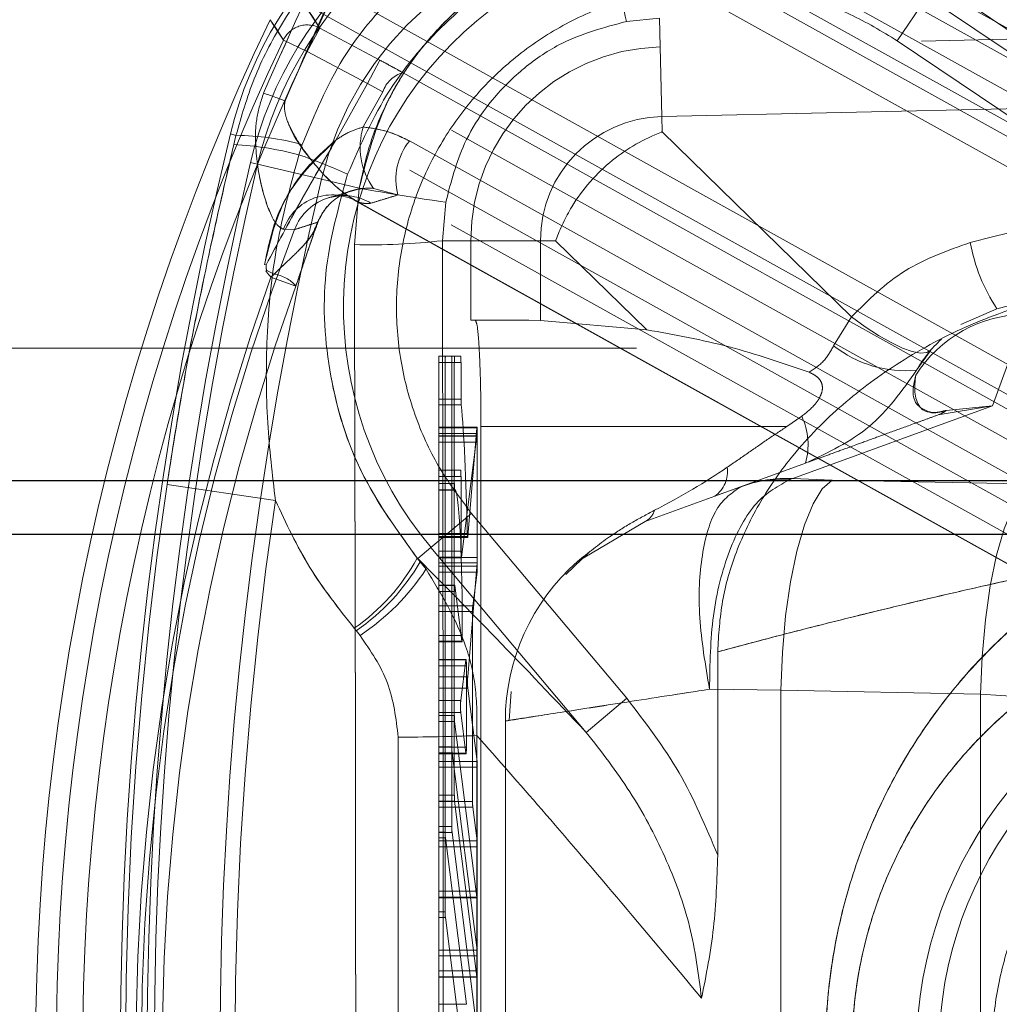
# Model space of a CAD drawing. Units: millimetres. Extents: x 168 to 17472, y 168 to 12306.
# Drawn here: x 9696 to 9733, y 5990 to 6027 of the extents above; entities that cross this region are included whole.
import ezdxf

# ---------------------------------------------------------------- set-up
doc = ezdxf.new("R2010")
doc.units = ezdxf.units.MM
doc.header["$LTSCALE"] = 42
doc.linetypes.add('SLD-Dashed', pattern=[1.905, 1.27, -0.635])
doc.linetypes.add('SLD-Solid', pattern=[0])
doc.layers.add('FORMAT', color=7, linetype='SLD-Solid')
doc.styles.add('SLDTEXTSTYLE0', font='GOTHIC.TTF', dxfattribs={"width": 0.913})

msp = doc.modelspace()

# ---------------------------------------------------------------- linework, layer by layer
at = {"color": 7, "linetype": 'SLD-Dashed', "lineweight": 18}
for p, q in [((9713.207, 6037.751), (9764.504, 6009.186)), ((9763.362, 6004.596), (9708.254, 6035.282)), ((9763.574, 6005.621), (9710.173, 6035.357)), ((9714.855, 6034.439), (9764.04, 6007.051)), ((9765.572, 6007.49), (9716.959, 6034.56)), ((9763.828, 6006.025), (9714.643, 6033.414)), ((9705.091, 6029.602), (9760.199, 5998.915)), ((9740.601, 6021.46), (9730.168, 6028.584)), ((9730.168, 6028.584), (9740.601, 6021.46)), ((9706.038, 6027.932), (9759.439, 5998.195)), ((9728.666, 6026.358), (9729.783, 6028.014)), ((9729.783, 6028.014), (9728.666, 6026.358)), ((9729.783, 6028.014), (9739.883, 6021.202)), ((9782.899, 6027.558), (9719.734, 6026.127)), ((9718.461, 6027.085), (9719.709, 6027.207)), ((9719.709, 6027.207), (9718.461, 6027.085)), ((9719.734, 6026.127), (9719.709, 6027.207)), ((9706.436, 6025.96), (9706.907, 6026.84)), ((9706.436, 6025.96), (9706.907, 6026.84)), ((9706.907, 6026.84), (9709.172, 6025.63)), ((9706.436, 6025.96), (9705.536, 6026.386)), ((9706.436, 6025.96), (9705.536, 6026.386)), ((9728.666, 6026.358), (9738.766, 6019.546)), ((9708.701, 6024.749), (9706.436, 6025.96)), ((9719.793, 6023.502), (9719.734, 6026.127)), ((9719.734, 6026.127), (9719.793, 6023.502)), ((9708.701, 6024.749), (9709.172, 6025.63)), ((9708.701, 6024.749), (9709.172, 6025.63)), ((9710.044, 6025.154), (9759.229, 5997.766)), ((9707.513, 6022.615), (9708.701, 6024.749)), ((9709.284, 6024.435), (9708.701, 6024.749)), ((9708.701, 6024.749), (9709.284, 6024.435)), ((9709.284, 6024.435), (9708.546, 6023.11)), ((9758.469, 5997.046), (9709.284, 6024.435)), ((9760.646, 6024.427), (9719.793, 6023.502)), ((9756.898, 5995.527), (9705.601, 6024.091)), ((9719.793, 6023.502), (9719.806, 6022.928)), ((9703.539, 6022.847), (9703.751, 6022.795)), ((9719.806, 6022.928), (9726.94, 6015.954)), ((9703.751, 6022.795), (9703.669, 6022.452)), ((9703.669, 6022.452), (9703.751, 6022.795)), ((9710.289, 6022.582), (9758.902, 5995.512)), ((9706.121, 6022.063), (9706.245, 6022.448)), ((9706.245, 6022.448), (9706.121, 6022.063)), ((9704.565, 6021.711), (9704.301, 6021.773)), ((9706.974, 6021.142), (9704.565, 6021.711)), ((9704.565, 6021.711), (9706.974, 6021.142)), ((9706.974, 6021.142), (9708.395, 6020.806)), ((9708.123, 6020.71), (9707.23, 6020.438)), ((9708.395, 6020.806), (9708.213, 6018.675)), ((9708.213, 6018.675), (9708.395, 6020.806)), ((9709.848, 6020.547), (9708.935, 6020.798)), ((9708.935, 6020.798), (9709.848, 6020.547)), ((9707.23, 6020.438), (9707.641, 6020.511)), ((9707.706, 6020.519), (9707.729, 6020.522)), ((9707.729, 6020.522), (9707.898, 6020.554)), ((9707.89, 6020.553), (9707.897, 6020.554)), ((9708.182, 6020.365), (9755.346, 5994.102)), ((9708.366, 6020.272), (9755.3, 5994.136)), ((9758.461, 5993.477), (9709.848, 6020.547)), ((9711.529, 6018.825), (9711.653, 6020.274)), ((9711.653, 6020.274), (9711.529, 6018.825)), ((9706.827, 6019.521), (9706.742, 6019.326)), ((9705.542, 6019.253), (9705.958, 6019.244)), ((9705.958, 6019.244), (9705.542, 6019.253)), ((9712.595, 6018.825), (9711.529, 6018.825)), ((9712.595, 6018.825), (9712.595, 6015.825)), ((9715.221, 6018.825), (9712.595, 6018.825)), ((9712.595, 6018.825), (9715.221, 6018.825)), ((9715.795, 6018.825), (9715.221, 6018.825)), ((9715.221, 6018.825), (9715.221, 6015.82)), ((9719.228, 6015.469), (9715.795, 6018.825)), ((9704.888, 6017.919), (9704.829, 6017.926)), ((9704.83, 6017.926), (9704.888, 6017.919)), ((9704.875, 6017.678), (9704.908, 6017.703)), ((9704.908, 6017.703), (9704.876, 6017.678)), ((9704.908, 6017.703), (9705.188, 6017.568)), ((9705.188, 6017.568), (9704.908, 6017.703)), ((9705.07, 6017.453), (9705.188, 6017.568)), ((9705.07, 6017.453), (9705.188, 6017.568)), ((9705.07, 6017.453), (9706.011, 6017.114)), ((9706.011, 6017.114), (9706.007, 6017.116)), ((9732.417, 6016.261), (9731.059, 6015.669)), ((9714.783, 6015.825), (9712.595, 6015.825)), ((9715.221, 6015.82), (9714.783, 6015.825)), ((9719.228, 6015.469), (9715.221, 6015.82)), ((9726.94, 6015.954), (9726.267, 6014.866)), ((9726.267, 6014.866), (9726.94, 6015.954)), ((9733.509, 6016.057), (9732.25, 6012.598)), ((10198.899, 6014.769), (9313.899, 6014.769)), ((9729.391, 6013.943), (9729.934, 6014.704)), ((9712.216, 6014.473), (9711.399, 6014.473)), ((9711.399, 6014.473), (9711.399, 6014.233)), ((9712.229, 6014.233), (9711.399, 6014.233)), ((9711.399, 6014.233), (9711.399, 6012.855)), ((9711.977, 6014.233), (9711.399, 6014.233)), ((9711.884, 6014.233), (9711.399, 6014.233)), ((9711.633, 6014.233), (9711.399, 6014.233)), ((9711.633, 6009.937), (9711.633, 6014.233)), ((9711.884, 6014.233), (9711.884, 6009.937)), ((9711.977, 6009.937), (9711.977, 6014.233)), ((9712.229, 6014.233), (9712.229, 6012.855)), ((9711.399, 6012.855), (9712.229, 6012.855)), ((9711.399, 6012.643), (9711.399, 6012.855)), ((9712.235, 6012.643), (9711.399, 6012.643)), ((9711.399, 6012.643), (9711.399, 6011.803)), ((9732.25, 6012.598), (9724.736, 6009.863)), ((9730.209, 6012.261), (9732.25, 6012.598)), ((9732.25, 6012.598), (9730.209, 6012.261)), ((9732.25, 6012.598), (9730.509, 6012.43)), ((9730.509, 6012.43), (9732.25, 6012.598)), ((9724.509, 6011.825), (9725.065, 6012.206)), ((9711.399, 6011.803), (9711.399, 6011.563)), ((9712.828, 6011.803), (9711.399, 6011.803)), ((9711.399, 6011.766), (9712.821, 6011.766)), ((9712.485, 6007.677), (9712.821, 6011.766)), ((9724.509, 6011.825), (9712.98, 6011.825)), ((9712.98, 6011.825), (9712.98, 5964.825)), ((9711.399, 6011.563), (9711.399, 6011.474)), ((9712.84, 6011.563), (9711.399, 6011.563)), ((9711.399, 6011.474), (9711.399, 6011.455)), ((9712.828, 6011.474), (9711.399, 6011.474)), ((9712.823, 6011.455), (9711.399, 6011.455)), ((9711.399, 6011.455), (9711.399, 6010.177)), ((9712.823, 6011.455), (9712.246, 6006.897)), ((9712.84, 6011.563), (9712.84, 6011.234)), ((9711.399, 6011.234), (9712.84, 6011.234)), ((9712.84, 6006.558), (9712.84, 6011.234)), ((9721.796, 6009.199), (9725.208, 6010.441)), ((9711.399, 6010.177), (9711.399, 6009.937)), ((9711.399, 6010.177), (9711.645, 6010.177)), ((9711.633, 6009.937), (9711.399, 6009.937)), ((9711.399, 6009.937), (9711.399, 5993.537)), ((9711.884, 6009.937), (9711.399, 6009.937)), ((9711.977, 6009.937), (9711.399, 6009.937)), ((9712.229, 6009.937), (9711.399, 6009.937)), ((9711.633, 6009.937), (9711.633, 5993.537)), ((9711.872, 6010.177), (9711.645, 6010.177)), ((9711.872, 6010.177), (9711.99, 6010.177)), ((9711.884, 5996.745), (9711.884, 6009.937)), ((9711.977, 6009.937), (9711.977, 5997.928)), ((9712.216, 6010.177), (9711.99, 6010.177)), ((9712.229, 6007.119), (9712.229, 6009.937)), ((9724.648, 6009.837), (9724.736, 6009.863)), ((9724.648, 6009.837), (9724.736, 6009.863)), ((9724.736, 6009.863), (9726.207, 6009.803)), ((9726.207, 6009.803), (9724.736, 6009.863)), ((10186.355, 6009.782), (9258.486, 6009.782)), ((9701.154, 6009.64), (9705.235, 6009.037)), ((9701.154, 6009.64), (9705.235, 6009.037)), ((9711.977, 6009.669), (9711.399, 6009.669)), ((9721.961, 6009.259), (9722.77, 6009.554)), ((9726.207, 6009.803), (9733.734, 6009.652)), ((9712.001, 6009.433), (9711.399, 6009.433)), ((9711.99, 6009.429), (9711.399, 6009.429)), ((9711.399, 6009.429), (9711.99, 6009.429)), ((9719.163, 6008.241), (9721.796, 6009.199)), ((9711.098, 6007.262), (9712.628, 6008.546)), ((9712.628, 6008.546), (9711.098, 6007.262)), ((9718.474, 6001.579), (9712.628, 6008.546)), ((9716.619, 6006.734), (9719.163, 6008.241)), ((9711.399, 6007.789), (9712.466, 6007.789)), ((9712.485, 6007.677), (9711.399, 6007.677)), ((9711.399, 6007.64), (9712.478, 6007.64)), ((9710.6, 6006.844), (9711.098, 6007.262)), ((9716.944, 6000.295), (9711.098, 6007.262)), ((9712.229, 6007.119), (9711.399, 6007.119)), ((9711.399, 6006.897), (9712.246, 6006.897)), ((9711.399, 6006.888), (9712.84, 6006.888)), ((9717.076, 6007.106), (9716.176, 6006.241)), ((9716.84, 6006.92), (9716.619, 6006.734)), ((9710.582, 6006.86), (9710.6, 6006.844)), ((9710.582, 6006.86), (9710.695, 6006.72)), ((9710.6, 6006.844), (9710.582, 6006.86)), ((9710.695, 6006.72), (9710.582, 6006.86)), ((9710.6, 6006.844), (9710.65, 6006.794)), ((9710.695, 6006.72), (9710.91, 6006.441)), ((9710.91, 6006.441), (9710.695, 6006.72)), ((9711.399, 6006.879), (9712.241, 6006.879)), ((9712.834, 6006.685), (9711.399, 6006.685)), ((9712.84, 6006.558), (9711.399, 6006.558)), ((9712.834, 6006.685), (9712.481, 6002.389)), ((9711.399, 6006.336), (9712.833, 6006.336)), ((9712.672, 6005.067), (9712.833, 6006.336)), ((9711.99, 6005.844), (9711.399, 6005.844)), ((9711.995, 6005.826), (9711.399, 6005.826)), ((9711.995, 6005.826), (9712.26, 6003.73)), ((9711.977, 6005.604), (9711.399, 6005.604)), ((9712.672, 6005.067), (9711.399, 6005.067)), ((9711.399, 6004.845), (9712.664, 6004.845)), ((9712.664, 5997.694), (9712.664, 6004.845)), ((9708.283, 6004.128), (9708.208, 6004.217)), ((9708.208, 6004.217), (9708.283, 6004.128)), ((9708.424, 6003.952), (9708.283, 6004.128)), ((9708.283, 6004.128), (9708.424, 6003.952)), ((9711.399, 6003.942), (9712.277, 6003.942)), ((9711.399, 6003.73), (9712.26, 6003.73)), ((9711.399, 6003.712), (9712.265, 6003.712)), ((9721.899, 6003.33), (9721.899, 5995.67)), ((9712.419, 6003.047), (9711.399, 6003.047)), ((9712.414, 6003.029), (9711.399, 6003.029)), ((9711.399, 6002.807), (9712.431, 6002.807)), ((9712.22, 6001.491), (9712.414, 6003.029)), ((9712.431, 6002.807), (9712.431, 5999.732)), ((9711.399, 6002.389), (9712.481, 6002.389)), ((9712.483, 6001.965), (9711.399, 6001.965)), ((9712.483, 6001.965), (9712.833, 5999.203)), ((9714.124, 6001.832), (9714.048, 6000.747)), ((9724.276, 6001.882), (9721.591, 6001.923)), ((9721.591, 6001.923), (9724.276, 6001.882)), ((9724.276, 5974.768), (9724.276, 6001.882)), ((9731.803, 6001.731), (9724.276, 6001.882)), ((9731.803, 6001.731), (9731.803, 5974.919)), ((9735.179, 6001.515), (9731.803, 6001.731)), ((9731.803, 6001.731), (9735.179, 6001.515)), ((9711.399, 6001.491), (9712.22, 6001.491)), ((9716.944, 6000.295), (9718.474, 6001.579)), ((9718.474, 6001.579), (9716.944, 6000.295)), ((9711.399, 6001.048), (9712.22, 6001.048)), ((9712.414, 5999.51), (9712.22, 6001.048)), ((9711.977, 6000.928), (9711.399, 6000.928)), ((9711.985, 6000.706), (9711.399, 6000.706)), ((9712.823, 5994.084), (9711.985, 6000.706)), ((9713.899, 5975.927), (9713.899, 6000.723)), ((9709.866, 5976.538), (9709.866, 6000.112)), ((9709.866, 6000.112), (9709.866, 5976.538)), ((9712.828, 6000.172), (9712.828, 5976.478)), ((9711.399, 5999.745), (9711.884, 5999.745)), ((9711.399, 5999.732), (9712.431, 5999.732)), ((9711.892, 5999.523), (9711.399, 5999.523)), ((9711.399, 5999.51), (9712.414, 5999.51)), ((9711.399, 5999.492), (9712.419, 5999.492)), ((9711.892, 5999.523), (9712.833, 5992.09)), ((9711.399, 5999.203), (9712.833, 5999.203)), ((9712.84, 5998.981), (9711.399, 5998.981)), ((9712.84, 5998.981), (9712.84, 5995.981)), ((9711.977, 5997.928), (9711.399, 5997.928)), ((9711.985, 5997.706), (9711.399, 5997.706)), ((9712.664, 5997.694), (9711.399, 5997.694)), ((9711.985, 5997.706), (9712.823, 5991.084)), ((9711.399, 5997.472), (9712.672, 5997.472)), ((9712.833, 5996.203), (9712.672, 5997.472)), ((9711.884, 5996.745), (9711.399, 5996.745)), ((9711.633, 5996.537), (9711.399, 5996.537)), ((9711.399, 5996.523), (9711.892, 5996.523)), ((9712.833, 5989.09), (9711.892, 5996.523)), ((9711.641, 5996.316), (9711.399, 5996.316)), ((9712.833, 5996.203), (9711.399, 5996.203)), ((9712.434, 5990.047), (9711.641, 5996.316)), ((9711.399, 5995.981), (9712.84, 5995.981)), ((9712.84, 5991.305), (9712.84, 5995.981)), ((9711.399, 5994.305), (9712.84, 5994.305)), ((9712.823, 5994.084), (9711.399, 5994.084)), ((9711.399, 5994.065), (9712.828, 5994.065)), ((9711.633, 5993.537), (9711.399, 5993.537)), ((9711.399, 5993.537), (9711.399, 5993.316)), ((9711.641, 5993.316), (9711.399, 5993.316)), ((9711.399, 5993.316), (9711.399, 5987.047)), ((9711.641, 5993.316), (9712.434, 5987.047)), ((9711.399, 5992.09), (9712.833, 5992.09)), ((9712.84, 5991.869), (9711.399, 5991.869)), ((9712.84, 5991.305), (9711.399, 5991.305)), ((9712.84, 5991.305), (9712.84, 5988.869)), ((9711.399, 5991.084), (9712.823, 5991.084)), ((9711.399, 5991.065), (9712.828, 5991.065)), ((9712.434, 5990.047), (9711.399, 5990.047))]:
    msp.add_line(p, q, dxfattribs=at)
at = {"color": 7, "linetype": 'SLD-Solid', "lineweight": 25}
for p, q in [((9258.486, 6009.782), (10186.355, 6009.782)), ((9299.08, 6007.769), (10180.875, 6007.769))]:
    msp.add_line(p, q, dxfattribs=at)
at = {"color": 7, "linetype": 'SLD-Dashed', "lineweight": 18, "flags": 128}
for points in [[(9706.41, 6027.603), (9706.688, 6027.176), (9706.907, 6026.84)], [(9706.907, 6026.84), (9706.628, 6027.268), (9706.41, 6027.603)], [(9705.536, 6026.386), (9705.259, 6026.816), (9705.042, 6027.154)], [(9705.042, 6027.154), (9705.318, 6026.724), (9705.536, 6026.386)], [(9726.94, 6015.954), (9727.456, 6015.579), (9727.957, 6015.252), (9728.429, 6014.984), (9728.858, 6014.78), (9729.232, 6014.648), (9729.542, 6014.591), (9729.778, 6014.61), (9729.934, 6014.704)], [(9729.934, 6014.704), (9729.778, 6014.61), (9729.542, 6014.591), (9729.232, 6014.648), (9728.858, 6014.78), (9728.429, 6014.984), (9727.957, 6015.252), (9727.456, 6015.579), (9726.94, 6015.954)], [(9724.276, 6001.882), (9724.335, 6003.305), (9724.459, 6004.683), (9724.643, 6005.972), (9724.882, 6007.13), (9725.167, 6008.12), (9725.49, 6008.912), (9725.84, 6009.478), (9726.207, 6009.803)], [(9726.207, 6009.803), (9725.84, 6009.478), (9725.49, 6008.912), (9725.167, 6008.12), (9724.882, 6007.13), (9724.643, 6005.972), (9724.459, 6004.683), (9724.335, 6003.305), (9724.276, 6001.882)], [(9731.803, 6001.731), (9731.863, 6003.154), (9731.986, 6004.532), (9732.17, 6005.821), (9732.409, 6006.979), (9732.694, 6007.97), (9733.017, 6008.761), (9733.367, 6009.328), (9733.734, 6009.652)], [(9731.803, 6001.731), (9731.863, 6003.154), (9731.986, 6004.532), (9732.17, 6005.821), (9732.409, 6006.979), (9732.694, 6007.97), (9733.017, 6008.761), (9733.367, 6009.328), (9733.734, 6009.652)]]:
    msp.add_lwpolyline(points, dxfattribs=at)
at = {"color": 7, "linetype": 'SLD-Dashed', "lineweight": 18}
for radius in [112.317, 112.31, 112.31, 111.613, 111.613, 110.317, 110.317, 108.325, 108.325, 107.629, 107.629]:
    msp.add_circle((9785.899, 5988.325), radius, dxfattribs=at)
for centre, radius, start, end in [((9718.114, 6019.3), 15, 95.1103, 166.3229), ((9718.899, 6018.325), 15, 95.0555, 166.7092), ((9718.899, 6018.325), 14.728, 95.0555, 166.7092), ((9718.899, 6018.325), 14.728, 95.0555, 166.7092), ((9718.899, 6018.325), 12.253, 95.0555, 166.7092), ((9718.899, 6018.325), 12.253, 95.0555, 166.7092), ((9721.899, 6016.325), 14.099, 56, 220), ((9721.899, 6016.325), 14.099, 56, 220), ((9776.135, 6039.86), 59.072, 189.28616, 192.49018), ((9785.899, 5988.325), 89.697, 154.34907, 267.42844), ((9785.899, 5988.325), 89.697, 154.34907, 267.42844), ((9706.44, 6025.953), 1.003, 62.2639, 154.4189), ((9785.899, 5988.325), 88.921, 154.65726, 267.12024), ((9785.899, 5988.325), 88.921, 154.65726, 267.12024), ((9785.899, 5988.325), 87.925, 154.65726, 267.12024), ((9785.899, 5988.325), 87.925, 154.65726, 267.12024), ((9719.899, 6018.825), 7.304, 91.2979, 180), ((9719.899, 6018.825), 7.304, 91.2979, 180), ((9710.335, 6024.087), 1.107, 105.2142, 161.6688), ((9696.794, 6001.203), 24.524, 68.9544, 70.975), ((9719.899, 6018.825), 4.678, 91.2979, 180), ((9719.899, 6018.825), 4.678, 91.2979, 180), ((9845.399, 5988.325), 146, 166.32285, 193.67715), ((9711.028, 6022.338), 2.599, 162.7373, 216.3406), ((9703.665, 6013.043), 9.753, 74.6576, 89.4946), ((9712.097, 6021.125), 2.322, 141.1369, 194.4034), ((9702.987, 6010.248), 12.223, 75.1456, 86.8044), ((9845.899, 5988.325), 145.495, 166.7092, 193.2908), ((9698.294, 5999.609), 23.778, 66.0182, 70.7811), ((9845.899, 5988.325), 145.223, 166.7092, 193.2908), ((9845.899, 5988.325), 145.223, 166.7092, 193.2908), ((9845.899, 5988.325), 142.748, 166.7092, 193.2908), ((9845.899, 5988.325), 142.748, 166.7092, 193.2908), ((9723.81, 6104.994), 85.587, 259.62388, 261.83408), ((9707.368, 6018.616), 1.933, 58.9114, 160.7644), ((9707.812, 6018.542), 1.983, 105.7694, 159.265), ((9707.809, 6018.541), 1.983, 58.8267, 103.0576), ((9785.899, 5988.325), 85.712, 158.85489, 262.92262), ((9785.899, 5988.325), 85.712, 158.85489, 262.92262), ((9708.824, 6041.981), 23.313, 268.499, 276.6642), ((9738.211, 6020.052), 6.924, 190.7836, 213.193), ((9785.899, 5988.325), 85.917, 160.18228, 261.59523), ((9785.899, 5988.325), 85.917, 160.18228, 261.59523), ((9704.987, 6016.237), 1.347, 40.735, 81.4068), ((9785.899, 5988.325), 84.921, 160.18228, 261.59523), ((9733.547, 6011.096), 4.961, 90.4347, 147.5616), ((9733.715, 6011.433), 5, 132.6636, 149.8685), ((9728.977, 6018.285), 4.362, 231.6015, 275.4487), ((9722.775, 6011.133), 2.53, 344.1262, 25.1011), ((9729.838, 6013.27), 1.075, 290.1702, 308.6031), ((9721.138, 6010.118), 1.13, 305.6141, 8.4664), ((9724.532, 6004.757), 5.11, 87.7131, 109.9485), ((9845.399, 5988.325), 145.811, 171.59443, 188.40557), ((9845.399, 5988.325), 145.811, 171.59443, 188.40557), ((9724.415, 6005.015), 4.827, 87.2318, 109.9277), ((9845.399, 5988.325), 141.687, 171.59443, 188.40557), ((9845.399, 5988.325), 141.687, 171.59443, 188.40557), ((9718.891, 6008.823), 0.643, 295.0612, 345.7974), ((9703.648, 6010.701), 7.927, 305.1161, 331.0122), ((9703.639, 6010.868), 8.185, 304.5653, 329.5496), ((9705.299, 6002.664), 6.751, 36.9294, 38.256), ((9705.355, 6002.621), 6.742, 34.5157, 38.2411), ((9721.899, 6000.723), 8, 131.2975, 180), ((9703.636, 6011.217), 8.701, 303.3856, 326.7099), ((9744.899, 5988.325), 15.5, 102, 258), ((9744.899, 5988.325), 15.5, 102, 258), ((9744.899, 5988.325), 14.659, 102, 258), ((9744.899, 5988.325), 14.659, 102, 258), ((9709.179, 6106.819), 106.709, 270.36883, 271.95939)]:
    msp.add_arc(centre, radius, start, end, dxfattribs=at)
for centre, major_axis, ratio, start_param, end_param in [((9711.645, 6014.233), (0, 0.24), 0.052408, 0, 1.570796), ((9711.872, 6014.233), (0, 0.24), 0.052408, 4.712389, 6.283185), ((9711.99, 6014.233), (0, 0.24), 0.052408, 0, 1.570796), ((9712.216, 6014.233), (0, 0.24), 0.052408, 4.712389, 6.283185), ((9712.241, 6012.855), (0, 0.24), 0.052408, 1.570796, 2.655891), ((9712.001, 6004.153), (0, 9.6), 0.052408, 5.100836, 5.797483), ((9712.828, 6011.563), (0, 0.24), 0.052408, 4.712389, 6.850417), ((9712.828, 6011.234), (0, 0.24), 0.052408, 4.712389, 6.675884), ((9713.979, 6010.611), (-11.615, -4.227), 0.323616, 1.946488, 2.239731), ((9711.645, 6009.937), (0, 0.24), 0.052408, 0, 1.570796), ((9711.872, 6009.937), (0, 0.24), 0.052408, 4.712389, 6.283185), ((9711.99, 6009.937), (0, 0.24), 0.052408, 0, 1.570796), ((9712.216, 6009.937), (0, 0.24), 0.052408, 4.712389, 6.283185), ((9711.99, 6009.669), (0, 0.24), 0.052408, 1.570796, 3.178993), ((9712.001, 6004.153), (0, 5.28), 0.052408, 4.672522, 6.320585), ((9712.478, 6007.88), (0, 0.24), 0.052408, 1.959244, 3.708825), ((9712.241, 6007.119), (0, 0.24), 0.052408, 1.570796, 3.534292), ((9712.828, 6006.888), (0, 0.24), 0.052408, 3.708825, 4.712389), ((9712.828, 6006.558), (0, 0.24), 0.052408, 3.534292, 4.712389), ((9711.99, 6005.604), (0, 0.24), 0.052408, 5.890486, 7.853982), ((9712.677, 6004.845), (0, 0.24), 0.052408, 0.392699, 1.570796), ((9712.265, 6003.952), (0, 0.24), 0.052408, 2.748894, 4.672522), ((9712.419, 6002.807), (0, 0.24), 0.052408, 4.712389, 6.675884), ((9712.488, 6002.187), (0, 0.24), 0.052408, 0.567232, 2.748894), ((9712.224, 6001.269), (0, 0.24), 0.052408, 0.392699, 2.748894), ((9711.99, 6000.928), (0, 0.24), 0.052408, 1.570796, 2.748894), ((9711.897, 5999.745), (0, 0.24), 0.052408, 1.570796, 2.748894), ((9712.419, 5999.732), (0, 0.24), 0.052408, 2.748894, 4.712389), ((9712.828, 5998.981), (0, 0.24), 0.052408, 4.712389, 5.890486), ((9711.99, 5997.928), (0, 0.24), 0.052408, 1.570796, 2.748894), ((9712.677, 5997.694), (0, 0.24), 0.052408, 1.570796, 2.748894), ((9711.645, 5996.537), (0, 0.24), 0.052408, 1.570796, 2.748894), ((9711.897, 5996.745), (0, 0.24), 0.052408, 1.570796, 2.748894), ((9712.828, 5995.981), (0, 0.24), 0.052408, 4.712389, 5.890486), ((9712.828, 5994.305), (0, 0.24), 0.052408, 2.748894, 4.712389), ((9711.645, 5993.537), (0, 0.24), 0.052408, 1.570796, 2.748894), ((9712.828, 5991.869), (0, 0.24), 0.052408, 4.712389, 5.890486), ((9712.828, 5991.305), (0, 0.24), 0.052408, 2.748894, 4.712389)]:
    msp.add_ellipse(centre, major_axis=major_axis, ratio=ratio, start_param=start_param, end_param=end_param, dxfattribs=at)
for points, knots in [([(9712.527, 6038.286), (9711.024, 6036.089), (9708.017, 6031.695), (9705.865, 6026.824), (9704.788, 6024.388)], [0, 0, 0, 0, 0.499803, 1, 1, 1, 1]), ([(9704.788, 6024.388), (9705.864, 6026.822), (9708.016, 6031.693), (9711.023, 6036.087), (9712.527, 6038.286)], [0, 0, 0, 0, 0.499803, 1, 1, 1, 1]), ([(9705.601, 6024.091), (9706.786, 6026.776), (9708.9, 6031.568), (9711.892, 6035.862), (9713.207, 6037.751)], [0, 0, 0, 0, 0.560165, 1, 1, 1, 1]), ([(9713.207, 6037.751), (9711.549, 6035.33), (9708.589, 6031.009), (9706.514, 6026.204), (9705.601, 6024.091)], [0, 0, 0, 0, 0.560165, 1, 1, 1, 1]), ([(9703.751, 6022.795), (9703.958, 6023.512), (9704.382, 6024.985), (9705.445, 6027.039), (9706.804, 6028.921), (9708.491, 6030.615), (9710.457, 6032.029), (9712.608, 6033.075), (9714.725, 6033.744), (9716.127, 6033.919), (9716.799, 6034.003)], [0, 0, 0, 0, 0.121721, 0.250046, 0.375291, 0.499481, 0.638843, 0.768692, 0.889061, 1, 1, 1, 1]), ([(9716.799, 6034.003), (9716.127, 6033.919), (9714.725, 6033.744), (9712.608, 6033.075), (9710.457, 6032.029), (9708.491, 6030.615), (9706.804, 6028.921), (9705.445, 6027.039), (9704.382, 6024.985), (9703.958, 6023.512), (9703.751, 6022.795)], [0, 0, 0, 0, 0.110939, 0.231308, 0.361157, 0.500519, 0.624709, 0.749954, 0.878279, 1, 1, 1, 1]), ([(9706.245, 6022.448), (9706.706, 6023.561), (9707.627, 6025.788), (9710.015, 6028.546), (9712.948, 6030.719), (9715.245, 6031.468), (9716.391, 6031.842)], [0, 0, 0, 0, 0.2496697, 0.4992619, 0.7501763, 1, 1, 1, 1]), ([(9716.391, 6031.842), (9715.245, 6031.468), (9712.948, 6030.719), (9710.015, 6028.546), (9707.627, 6025.788), (9706.706, 6023.561), (9706.245, 6022.448)], [0, 0, 0, 0, 0.2498237, 0.5007381, 0.7503303, 1, 1, 1, 1]), ([(9717.852, 6030.583), (9716.706, 6030.166), (9714.496, 6029.362), (9711.686, 6027.211), (9709.382, 6024.568), (9708.435, 6022.418), (9707.958, 6021.335)], [0, 0, 0, 0, 0.2593662, 0.5003656, 0.7482222, 1, 1, 1, 1]), ([(9707.958, 6021.335), (9708.435, 6022.418), (9709.382, 6024.568), (9711.686, 6027.211), (9714.496, 6029.362), (9716.706, 6030.166), (9717.852, 6030.583)], [0, 0, 0, 0, 0.251779, 0.499634, 0.740636, 1, 1, 1, 1]), ([(9717.837, 6030.328), (9717.357, 6030.223), (9716.186, 6029.967), (9714.441, 6029.222), (9712.841, 6028.193), (9711.632, 6027.116), (9710.754, 6026.124), (9710.063, 6025.156), (9709.39, 6023.979), (9708.771, 6022.546), (9708.52, 6021.387), (9708.395, 6020.806)], [0, 0, 0, 0, 0.103255, 0.251552, 0.395909, 0.501502, 0.590782, 0.673912, 0.751082, 0.875446, 1, 1, 1, 1]), ([(9708.395, 6020.806), (9708.695, 6021.962), (9709.138, 6023.665), (9710.401, 6025.691), (9711.368, 6026.847), (9712.346, 6027.758), (9713.288, 6028.488), (9714.639, 6029.306), (9716.19, 6029.968), (9717.357, 6030.223), (9717.837, 6030.328)], [0, 0, 0, 0, 0.249014, 0.367103, 0.498851, 0.564949, 0.648134, 0.748895, 0.896808, 1, 1, 1, 1]), ([(9712.628, 6008.546), (9712.216, 6009.089), (9711.372, 6010.202), (9710.473, 6012.154), (9709.898, 6014.29), (9709.729, 6016.538), (9709.977, 6018.776), (9710.622, 6020.895), (9711.604, 6022.801), (9712.863, 6024.461), (9714.383, 6025.887), (9716.175, 6027.062), (9718.215, 6027.925), (9720.415, 6028.406), (9722.668, 6028.473), (9724.853, 6028.124), (9726.888, 6027.435), (9728.083, 6026.711), (9728.666, 6026.358)], [0, 0, 0, 0, 0.058982, 0.120879, 0.184885, 0.25, 0.315115, 0.379121, 0.441018, 0.5, 0.558982, 0.620879, 0.684885, 0.75, 0.815115, 0.879121, 0.941018, 1, 1, 1, 1]), ([(9728.666, 6026.358), (9728.083, 6026.711), (9726.888, 6027.435), (9724.853, 6028.124), (9722.668, 6028.473), (9720.415, 6028.406), (9718.215, 6027.925), (9716.175, 6027.062), (9714.383, 6025.887), (9712.863, 6024.461), (9711.604, 6022.801), (9710.622, 6020.895), (9709.977, 6018.776), (9709.729, 6016.538), (9709.898, 6014.29), (9710.473, 6012.154), (9711.372, 6010.202), (9712.216, 6009.089), (9712.628, 6008.546)], [0, 0, 0, 0, 0.058982, 0.120879, 0.184885, 0.25, 0.315115, 0.379121, 0.441018, 0.5, 0.558982, 0.620879, 0.684885, 0.75, 0.815115, 0.879121, 0.941018, 1, 1, 1, 1]), ([(9711.653, 6020.274), (9711.848, 6021.027), (9712.278, 6022.682), (9713.493, 6024.333), (9714.813, 6025.524), (9716.246, 6026.495), (9717.628, 6026.863), (9718.461, 6027.085)], [0, 0, 0, 0, 0.226822, 0.498906, 0.583492, 0.749179, 1, 1, 1, 1]), ([(9718.461, 6027.085), (9717.628, 6026.863), (9716.246, 6026.495), (9714.813, 6025.524), (9713.493, 6024.333), (9712.278, 6022.682), (9711.848, 6021.027), (9711.653, 6020.274)], [0, 0, 0, 0, 0.250821, 0.41651, 0.501094, 0.773178, 1, 1, 1, 1]), ([(9709.172, 6025.63), (9709.339, 6025.54), (9709.637, 6025.38), (9709.92, 6025.223), (9710.044, 6025.154)], [0, 0, 0, 0, 0.560018, 1, 1, 1, 1]), ([(9710.044, 6025.154), (9709.885, 6025.243), (9709.601, 6025.4), (9709.303, 6025.56), (9709.172, 6025.63)], [0, 0, 0, 0, 0.55998, 1, 1, 1, 1]), ([(9704.788, 6024.388), (9704.69, 6024.073), (9704.494, 6023.445), (9704.468, 6022.231), (9704.667, 6020.911), (9704.997, 6019.91), (9705.295, 6019.38), (9705.46, 6019.296), (9705.542, 6019.253)], [0, 0, 0, 0, 0.125382, 0.250775, 0.500287, 0.749646, 0.874574, 1, 1, 1, 1]), ([(9705.542, 6019.253), (9705.46, 6019.295), (9705.295, 6019.38), (9704.998, 6019.907), (9704.668, 6020.908), (9704.469, 6022.228), (9704.494, 6023.443), (9704.69, 6024.073), (9704.788, 6024.388)], [0, 0, 0, 0, 0.124869, 0.25011, 0.498832, 0.748697, 0.874485, 1, 1, 1, 1]), ([(9731.41, 6018.756), (9736.147, 6019.942), (9745.615, 6022.312), (9755.301, 6023.683), (9760.141, 6024.368)], [0, 0, 0, 0, 0.500384, 1, 1, 1, 1]), ([(9760.141, 6024.368), (9755.301, 6023.683), (9745.615, 6022.312), (9736.147, 6019.942), (9731.41, 6018.756)], [0, 0, 0, 0, 0.499616, 1, 1, 1, 1]), ([(9705.601, 6024.091), (9705.591, 6024.039), (9705.57, 6023.928), (9705.584, 6023.673), (9705.7, 6023.25), (9706.081, 6022.523), (9706.729, 6021.665), (9707.547, 6020.778), (9708.093, 6020.44), (9708.366, 6020.272)], [0, 0, 0, 0, 0.025295, 0.054119, 0.125498, 0.250613, 0.500466, 0.750359, 1, 1, 1, 1]), ([(9708.366, 6020.272), (9708.092, 6020.44), (9707.545, 6020.777), (9706.607, 6021.814), (9705.834, 6022.786), (9705.584, 6023.672), (9705.57, 6023.928), (9705.591, 6024.039), (9705.601, 6024.091)], [0, 0, 0, 0, 0.249841, 0.499816, 0.874149, 0.945742, 0.974643, 1, 1, 1, 1]), ([(9707.513, 6022.615), (9707.686, 6022.731), (9708.011, 6022.946), (9708.376, 6023.058), (9708.546, 6023.11)], [0, 0, 0, 0, 0.53378, 1, 1, 1, 1]), ([(9708.546, 6023.11), (9708.376, 6023.058), (9708.011, 6022.946), (9707.686, 6022.731), (9707.513, 6022.615)], [0, 0, 0, 0, 0.46622, 1, 1, 1, 1]), ([(9708.546, 6023.11), (9708.889, 6023.061), (9709.5, 6022.973), (9710.048, 6022.701), (9710.289, 6022.582)], [0, 0, 0, 0, 0.5605696, 1, 1, 1, 1]), ([(9710.289, 6022.582), (9709.98, 6022.73), (9709.428, 6022.995), (9708.816, 6023.075), (9708.546, 6023.11)], [0, 0, 0, 0, 0.558404, 1, 1, 1, 1]), ([(9719.806, 6022.928), (9719.798, 6022.925), (9719.132, 6022.663), (9717.806, 6021.919), (9716.495, 6020.408), (9715.96, 6019.275), (9715.798, 6018.833), (9715.795, 6018.825)], [0, 0, 0, 0, 0.0045035, 0.3655112, 0.7595562, 0.9954965, 1, 1, 1, 1]), ([(9704.829, 6017.926), (9704.93, 6018.434), (9705.131, 6019.448), (9705.95, 6021.134), (9706.92, 6022.054), (9707.513, 6022.615)], [0, 0, 0, 0, 0.280581, 0.5605124, 1, 1, 1, 1]), ([(9707.513, 6022.615), (9707.124, 6022.271), (9706.349, 6021.584), (9705.316, 6020.02), (9705.014, 6018.72), (9704.83, 6017.926)], [0, 0, 0, 0, 0.281465, 0.561129, 1, 1, 1, 1]), ([(9707.513, 6022.615), (9707.061, 6021.838), (9706.16, 6020.288), (9705.311, 6018.707), (9704.888, 6017.919)], [0, 0, 0, 0, 0.5009971, 1, 1, 1, 1]), ([(9704.888, 6017.919), (9705.31, 6018.705), (9706.159, 6020.285), (9707.06, 6021.836), (9707.513, 6022.615)], [0, 0, 0, 0, 0.4972651, 1, 1, 1, 1]), ([(9701.154, 6009.64), (9701.378, 6011.05), (9701.838, 6013.946), (9702.689, 6018.203), (9703.348, 6021.061), (9703.669, 6022.452)], [0, 0, 0, 0, 0.3277824, 0.6729039, 1, 1, 1, 1]), ([(9703.669, 6022.452), (9703.421, 6021.389), (9702.927, 6019.264), (9702.263, 6016.068), (9701.658, 6012.87), (9701.322, 6010.716), (9701.154, 6009.64)], [0, 0, 0, 0, 0.250239, 0.500085, 0.750066, 1, 1, 1, 1]), ([(9705.235, 6009.037), (9705.122, 6010.01), (9704.887, 6012.05), (9704.874, 6015.261), (9705.204, 6018.665), (9705.813, 6020.921), (9706.121, 6022.063)], [0, 0, 0, 0, 0.223232, 0.468056, 0.730832, 1, 1, 1, 1]), ([(9706.121, 6022.063), (9705.813, 6020.921), (9705.204, 6018.665), (9704.874, 6015.261), (9704.887, 6012.05), (9705.122, 6010.01), (9705.235, 6009.037)], [0, 0, 0, 0, 0.269168, 0.531944, 0.776768, 1, 1, 1, 1]), ([(9732.417, 6016.261), (9737.074, 6017.426), (9746.361, 6019.75), (9755.863, 6021.095), (9760.601, 6021.766)], [0, 0, 0, 0, 0.5013976, 1, 1, 1, 1]), ([(9707.958, 6021.335), (9707.614, 6020.094), (9706.923, 6017.601), (9707.179, 6013.697), (9708.319, 6009.963), (9709.828, 6007.894), (9710.582, 6006.86)], [0, 0, 0, 0, 0.248651, 0.499697, 0.749877, 1, 1, 1, 1]), ([(9710.582, 6006.86), (9709.81, 6007.922), (9708.304, 6009.995), (9707.177, 6013.73), (9706.923, 6017.601), (9707.614, 6020.095), (9707.958, 6021.335)], [0, 0, 0, 0, 0.256562, 0.500301, 0.751349, 1, 1, 1, 1]), ([(9706.769, 6019.317), (9706.797, 6019.411), (9706.867, 6019.645), (9707.072, 6019.981), (9707.362, 6020.303), (9707.711, 6020.557), (9707.984, 6020.659), (9708.122, 6020.71)], [0, 0, 0, 0, 0.142999, 0.356483, 0.569329, 0.782936, 1, 1, 1, 1]), ([(9706.827, 6019.521), (9706.928, 6019.717), (9707.13, 6020.107), (9707.562, 6020.466), (9707.956, 6020.662), (9708.28, 6020.76), (9708.621, 6020.808), (9708.827, 6020.802), (9708.935, 6020.798)], [0, 0, 0, 0, 0.2434476, 0.485474, 0.6075095, 0.7310263, 0.8603644, 1, 1, 1, 1]), ([(9708.935, 6020.798), (9708.828, 6020.801), (9708.621, 6020.807), (9708.326, 6020.772), (9708.158, 6020.716), (9708.099, 6020.696)], [0, 0, 0, 0, 0.413746, 0.796981, 1, 1, 1, 1]), ([(9708.836, 6020.238), (9708.774, 6020.228), (9708.664, 6020.211), (9708.457, 6020.253), (9708.366, 6020.272)], [0, 0, 0, 0, 0.559885, 1, 1, 1, 1]), ([(9708.366, 6020.272), (9708.479, 6020.249), (9708.683, 6020.21), (9708.789, 6020.229), (9708.836, 6020.238)], [0, 0, 0, 0, 0.559885, 1, 1, 1, 1]), ([(9709.848, 6020.547), (9709.659, 6020.49), (9709.321, 6020.387), (9708.984, 6020.283), (9708.836, 6020.238)], [0, 0, 0, 0, 0.56, 1, 1, 1, 1]), ([(9708.836, 6020.238), (9709.024, 6020.296), (9709.361, 6020.399), (9709.699, 6020.502), (9709.848, 6020.547)], [0, 0, 0, 0, 0.56, 1, 1, 1, 1]), ([(9705.958, 6019.244), (9706.12, 6019.296), (9706.409, 6019.388), (9706.699, 6019.48), (9706.827, 6019.521)], [0, 0, 0, 0, 0.56, 1, 1, 1, 1]), ([(9706.827, 6019.521), (9706.665, 6019.469), (9706.374, 6019.377), (9706.085, 6019.285), (9705.958, 6019.244)], [0, 0, 0, 0, 0.56, 1, 1, 1, 1]), ([(9706.827, 6019.521), (9706.68, 6019.089), (9706.418, 6018.32), (9706.133, 6017.483), (9706.007, 6017.116)], [0, 0, 0, 0, 0.560676, 1, 1, 1, 1]), ([(9706.007, 6017.116), (9706.166, 6017.582), (9706.45, 6018.416), (9706.712, 6019.183), (9706.827, 6019.521)], [0, 0, 0, 0, 0.558949, 1, 1, 1, 1]), ([(9705.188, 6017.568), (9705.405, 6017.773), (9705.821, 6018.167), (9706.32, 6018.659), (9706.631, 6019.035), (9706.714, 6019.252), (9706.742, 6019.326)], [0, 0, 0, 0, 0.306438, 0.588351, 0.858903, 1, 1, 1, 1]), ([(9706.645, 6019.102), (9706.542, 6018.957), (9706.332, 6018.66), (9705.818, 6018.167), (9705.404, 6017.773), (9705.188, 6017.568)], [0, 0, 0, 0, 0.314997, 0.643222, 1, 1, 1, 1]), ([(9711.529, 5957.825), (9711.54, 5964.629), (9711.562, 5978.154), (9711.562, 5998.496), (9711.54, 6012.021), (9711.529, 6018.825)], [0, 0, 0, 0, 0.334711, 0.665285, 1, 1, 1, 1]), ([(9711.529, 6018.825), (9711.54, 6012.021), (9711.562, 5998.496), (9711.562, 5978.154), (9711.54, 5964.629), (9711.529, 5957.825)], [0, 0, 0, 0, 0.3347105, 0.6652854, 1, 1, 1, 1]), ([(9708.213, 6018.675), (9708.237, 6008.56), (9708.284, 5988.326), (9708.237, 5968.093), (9708.213, 5957.974)], [0, 0, 0, 0, 0.4999365, 1, 1, 1, 1]), ([(9708.213, 5957.974), (9708.237, 5968.09), (9708.284, 5988.324), (9708.237, 6008.557), (9708.213, 6018.675)], [0, 0, 0, 0, 0.4999365, 1, 1, 1, 1]), ([(9726.94, 6015.954), (9727.576, 6016.587), (9728.838, 6017.844), (9730.557, 6018.454), (9731.41, 6018.756)], [0, 0, 0, 0, 0.50412, 1, 1, 1, 1]), ([(9731.41, 6018.756), (9730.557, 6018.454), (9728.838, 6017.844), (9727.576, 6016.587), (9726.94, 6015.954)], [0, 0, 0, 0, 0.49588, 1, 1, 1, 1]), ([(9705.07, 6017.453), (9705.032, 6017.494), (9704.964, 6017.566), (9704.902, 6017.644), (9704.875, 6017.678)], [0, 0, 0, 0, 0.559959, 1, 1, 1, 1]), ([(9704.876, 6017.678), (9704.91, 6017.634), (9704.972, 6017.557), (9705.04, 6017.485), (9705.07, 6017.453)], [0, 0, 0, 0, 0.559948, 1, 1, 1, 1]), ([(9704.908, 6017.703), (9704.899, 6017.734), (9704.88, 6017.805), (9704.885, 6017.878), (9704.888, 6017.919)], [0, 0, 0, 0, 0.44341, 1, 1, 1, 1]), ([(9704.888, 6017.919), (9704.885, 6017.878), (9704.881, 6017.805), (9704.9, 6017.734), (9704.908, 6017.703)], [0, 0, 0, 0, 0.556762, 1, 1, 1, 1]), ([(9734.294, 6016.689), (9733.331, 6016.371), (9731.406, 6015.737), (9728.824, 6014.354), (9726.566, 6012.697), (9724.809, 6010.917), (9723.474, 6009.026), (9722.576, 6007.169), (9722.01, 6005.25), (9721.936, 6003.97), (9721.899, 6003.33)], [0, 0, 0, 0, 0.155777, 0.31144, 0.448517, 0.58544, 0.694412, 0.803274, 0.90168, 1, 1, 1, 1]), ([(9712.771, 6015.825), (9712.794, 6015.781), (9712.841, 6015.692), (9712.904, 6015.003), (9712.952, 6013.988), (9712.977, 6012.863), (9712.979, 6012.12), (9712.98, 6011.825)], [0, 0, 0, 0, 0.214694, 0.429388, 0.644082, 0.858775, 1, 1, 1, 1]), ([(9725.351, 6013.865), (9724.347, 6014.211), (9722.321, 6014.909), (9720.265, 6015.281), (9719.228, 6015.469)], [0, 0, 0, 0, 0.4957254, 1, 1, 1, 1]), ([(9726.267, 6014.866), (9726.155, 6014.665), (9725.93, 6014.263), (9725.544, 6013.997), (9725.351, 6013.865)], [0, 0, 0, 0, 0.501454, 1, 1, 1, 1]), ([(9725.351, 6013.865), (9725.544, 6013.997), (9725.93, 6014.263), (9726.155, 6014.665), (9726.267, 6014.866)], [0, 0, 0, 0, 0.498546, 1, 1, 1, 1]), ([(9729.391, 6013.943), (9728.848, 6013.176), (9727.762, 6011.642), (9726.059, 6010.841), (9725.208, 6010.441)], [0, 0, 0, 0, 0.500152, 1, 1, 1, 1]), ([(9725.065, 6012.206), (9725.243, 6012.349), (9725.513, 6012.565), (9725.758, 6012.921), (9725.848, 6013.175), (9725.846, 6013.392), (9725.766, 6013.579), (9725.596, 6013.746), (9725.439, 6013.822), (9725.351, 6013.865)], [0, 0, 0, 0, 0.301695, 0.45736, 0.579556, 0.670378, 0.761547, 0.866831, 1, 1, 1, 1]), ([(9730.509, 6012.43), (9730.452, 6012.415), (9730.046, 6012.306), (9729.814, 6012.396), (9729.118, 6012.705), (9729.254, 6013.295), (9729.36, 6013.757)], [0, 0, 0, 0, 0.012465, 0.087972, 0.286535, 1, 1, 1, 1]), ([(9729.36, 6013.757), (9729.316, 6013.322), (9729.261, 6012.766), (9729.702, 6012.36), (9730.093, 6012.346), (9730.303, 6012.374), (9730.45, 6012.414), (9730.509, 6012.43)], [0, 0, 0, 0, 0.713325, 0.911849, 0.969026, 0.987538, 1, 1, 1, 1]), ([(9725.317, 6010.481), (9725.442, 6010.526), (9725.674, 6010.611), (9726.253, 6010.821), (9726.927, 6011.067), (9727.669, 6011.337), (9728.384, 6011.597), (9729.094, 6011.855), (9729.719, 6012.083), (9730.054, 6012.205), (9730.209, 6012.261)], [0, 0, 0, 0, 0.268202, 0.498049, 0.686592, 0.799441, 0.88794, 0.952858, 0.97815, 1, 1, 1, 1]), ([(9722.256, 6010.284), (9722.514, 6010.462), (9723.018, 6010.809), (9723.765, 6011.33), (9724.261, 6011.66), (9724.509, 6011.825)], [0, 0, 0, 0, 0.345097, 0.672528, 1, 1, 1, 1]), ([(9721.591, 6001.923), (9721.436, 6002.84), (9721.125, 6004.675), (9721.257, 6007.066), (9721.784, 6008.88), (9722.441, 6009.329), (9722.77, 6009.554)], [0, 0, 0, 0, 0.249269, 0.4987, 0.748852, 1, 1, 1, 1]), ([(9722.77, 6009.554), (9722.441, 6009.329), (9721.784, 6008.88), (9721.257, 6007.066), (9721.125, 6004.675), (9721.436, 6002.84), (9721.591, 6001.923)], [0, 0, 0, 0, 0.251148, 0.5013, 0.750731, 1, 1, 1, 1]), ([(9721.591, 6001.923), (9721.607, 6002.866), (9721.641, 6004.753), (9722.283, 6007.221), (9723.298, 6009.11), (9724.198, 6009.594), (9724.648, 6009.837)], [0, 0, 0, 0, 0.2492845, 0.4987224, 0.7488662, 1, 1, 1, 1]), ([(9724.648, 6009.837), (9724.198, 6009.594), (9723.298, 6009.11), (9722.283, 6007.221), (9721.641, 6004.753), (9721.607, 6002.866), (9721.591, 6001.923)], [0, 0, 0, 0, 0.251134, 0.501278, 0.750715, 1, 1, 1, 1]), ([(9708.208, 6004.217), (9707.621, 6004.961), (9706.445, 6006.45), (9705.638, 6008.174), (9705.235, 6009.037)], [0, 0, 0, 0, 0.499652, 1, 1, 1, 1]), ([(9705.235, 6009.037), (9705.638, 6008.176), (9706.446, 6006.453), (9707.62, 6004.963), (9708.208, 6004.217)], [0, 0, 0, 0, 0.499423, 1, 1, 1, 1]), ([(9716.619, 6006.734), (9717.015, 6007.055), (9717.664, 6007.583), (9718.651, 6008.202), (9719.226, 6008.511), (9719.514, 6008.665)], [0, 0, 0, 0, 0.4385215, 0.7187071, 1, 1, 1, 1]), ([(9710.65, 6006.794), (9711.589, 6005.848), (9713.498, 6003.925), (9715.783, 6001.519), (9716.944, 6000.295)], [0, 0, 0, 0, 0.491789, 1, 1, 1, 1]), ([(9716.944, 6000.295), (9715.783, 6001.519), (9713.498, 6003.925), (9711.589, 6005.848), (9710.65, 6006.794)], [0, 0, 0, 0, 0.508211, 1, 1, 1, 1]), ([(9736.658, 6006.835), (9735.771, 6006.65), (9734.029, 6006.286), (9731.39, 6005.698), (9728.728, 6005.076), (9726.212, 6004.457), (9723.928, 6003.873), (9722.585, 6003.514), (9721.899, 6003.33)], [0, 0, 0, 0, 0.161118, 0.316578, 0.50183, 0.687519, 0.840386, 1, 1, 1, 1]), ([(9721.899, 6003.33), (9722.738, 6003.554), (9724.366, 6003.988), (9727.243, 6004.716), (9730.248, 6005.437), (9733.482, 6006.17), (9735.58, 6006.609), (9736.658, 6006.835)], [0, 0, 0, 0, 0.194513, 0.377451, 0.617849, 0.803798, 1, 1, 1, 1]), ([(9736.658, 5969.815), (9735.922, 5970.262), (9734.455, 5971.152), (9732.481, 5972.836), (9730.688, 5974.767), (9729.115, 5976.976), (9727.789, 5979.465), (9726.768, 5982.217), (9726.111, 5985.209), (9725.883, 5988.351), (9726.118, 5991.488), (9726.779, 5994.47), (9727.802, 5997.211), (9729.123, 5999.689), (9730.702, 6001.891), (9733.07, 6004.493), (9735.226, 6005.9), (9736.658, 6006.835)], [0, 0, 0, 0, 0.062687, 0.124828, 0.186953, 0.249706, 0.312195, 0.375012, 0.437532, 0.500609, 0.563647, 0.62601, 0.688526, 0.750988, 0.813281, 0.875943, 1, 1, 1, 1]), ([(9736.658, 6006.835), (9735.922, 6006.388), (9734.455, 6005.498), (9732.481, 6003.814), (9730.688, 6001.883), (9729.115, 5999.674), (9727.789, 5997.185), (9726.768, 5994.433), (9726.111, 5991.44), (9725.883, 5988.299), (9726.118, 5985.162), (9726.779, 5982.18), (9727.802, 5979.438), (9729.123, 5976.961), (9730.702, 5974.759), (9733.07, 5972.157), (9735.226, 5970.75), (9736.658, 5969.815)], [0, 0, 0, 0, 0.062687, 0.124828, 0.186953, 0.249706, 0.312195, 0.375012, 0.437532, 0.500609, 0.563647, 0.62601, 0.688526, 0.750988, 0.813281, 0.875943, 1, 1, 1, 1]), ([(9710.91, 6006.441), (9711.481, 6005.506), (9712.347, 6004.087), (9712.839, 6001.891), (9712.832, 6000.75), (9712.828, 6000.172)], [0, 0, 0, 0, 0.487684, 0.740356, 1, 1, 1, 1]), ([(9712.828, 6000.172), (9712.832, 6000.75), (9712.839, 6001.891), (9712.347, 6004.087), (9711.481, 6005.506), (9710.91, 6006.441)], [0, 0, 0, 0, 0.259644, 0.512316, 1, 1, 1, 1]), ([(9709.866, 6000.112), (9709.781, 6000.813), (9709.611, 6002.214), (9708.82, 6003.372), (9708.424, 6003.952)], [0, 0, 0, 0, 0.500065, 1, 1, 1, 1]), ([(9708.424, 6003.952), (9708.82, 6003.372), (9709.611, 6002.214), (9709.781, 6000.813), (9709.866, 6000.112)], [0, 0, 0, 0, 0.499935, 1, 1, 1, 1]), ([(9736.195, 6003.377), (9735.885, 6003.208), (9735.264, 6002.871), (9734.349, 6002.279), (9733.491, 6001.649), (9732.563, 6000.873), (9731.62, 5999.963), (9730.652, 5998.854), (9729.631, 5997.461), (9728.61, 5995.694), (9727.845, 5993.805), (9727.397, 5992.191), (9727.066, 5990.529), (9726.888, 5988.35), (9727.095, 5985.719), (9727.689, 5983.236), (9728.597, 5980.981), (9729.759, 5978.965), (9731.123, 5977.193), (9732.329, 5975.983), (9733.292, 5975.165), (9733.949, 5974.659), (9734.693, 5974.144), (9735.437, 5973.681), (9735.962, 5973.398), (9736.195, 5973.273)], [0, 0, 0, 0, 0.031941, 0.063802, 0.098216, 0.127526, 0.17169, 0.21374, 0.254709, 0.317269, 0.378966, 0.409933, 0.439501, 0.499449, 0.559515, 0.620129, 0.682107, 0.74474, 0.808358, 0.871826, 0.894605, 0.921031, 0.946086, 0.976127, 1, 1, 1, 1]), ([(9736.195, 5973.273), (9735.885, 5973.442), (9735.264, 5973.779), (9734.349, 5974.371), (9733.491, 5975.001), (9732.563, 5975.777), (9731.62, 5976.687), (9730.652, 5977.796), (9729.631, 5979.189), (9728.61, 5980.956), (9727.845, 5982.844), (9727.397, 5984.458), (9727.066, 5986.121), (9726.888, 5988.3), (9727.095, 5990.93), (9727.689, 5993.414), (9728.597, 5995.669), (9729.759, 5997.685), (9731.123, 5999.456), (9732.329, 6000.667), (9733.292, 6001.485), (9733.949, 6001.99), (9734.693, 6002.506), (9735.437, 6002.969), (9735.962, 6003.251), (9736.195, 6003.377)], [0, 0, 0, 0, 0.031941, 0.063802, 0.098216, 0.127526, 0.17169, 0.21374, 0.254709, 0.317269, 0.378966, 0.409933, 0.439501, 0.499449, 0.559515, 0.620129, 0.682107, 0.74474, 0.808358, 0.871826, 0.894605, 0.921031, 0.946086, 0.976127, 1, 1, 1, 1]), ([(9713.899, 6000.723), (9713.999, 6000.739), (9714.203, 6000.772), (9715.845, 6001.027), (9718.304, 6001.41), (9720.508, 6001.754), (9721.591, 6001.923)], [0, 0, 0, 0, 0.245866, 0.498641, 0.753742, 1, 1, 1, 1]), ([(9721.591, 6001.923), (9720.506, 6001.754), (9718.299, 6001.41), (9715.869, 6001.03), (9714.42, 6000.805), (9714.233, 6000.776), (9714.174, 6000.766)], [0, 0, 0, 0, 0.283421, 0.577019, 0.867938, 1, 1, 1, 1]), ([(9721.899, 5995.67), (9721.457, 5996.729), (9720.572, 5998.848), (9719.173, 6000.669), (9718.474, 6001.579)], [0, 0, 0, 0, 0.500141, 1, 1, 1, 1]), ([(9718.474, 6001.579), (9719.173, 6000.669), (9720.572, 5998.848), (9721.457, 5996.729), (9721.899, 5995.67)], [0, 0, 0, 0, 0.499859, 1, 1, 1, 1]), ([(9742.267, 5975.941), (9741.607, 5976.114), (9740.257, 5976.467), (9738.344, 5977.426), (9736.561, 5978.71), (9735.009, 5980.316), (9733.762, 5982.168), (9732.871, 5984.179), (9732.351, 5986.25), (9732.183, 5988.325), (9732.351, 5990.4), (9732.871, 5992.471), (9733.762, 5994.481), (9735.009, 5996.334), (9736.561, 5997.94), (9738.344, 5999.224), (9740.257, 6000.182), (9741.607, 6000.536), (9742.267, 6000.709)], [0, 0, 0, 0, 0.059318, 0.121282, 0.185144, 0.25, 0.314856, 0.378718, 0.440682, 0.5, 0.559318, 0.621282, 0.685144, 0.75, 0.814856, 0.878718, 0.940682, 1, 1, 1, 1]), ([(9742.267, 6000.709), (9741.607, 6000.536), (9740.257, 6000.182), (9738.344, 5999.224), (9736.561, 5997.94), (9735.009, 5996.334), (9733.762, 5994.481), (9732.871, 5992.471), (9732.351, 5990.4), (9732.183, 5988.325), (9732.351, 5986.25), (9732.871, 5984.179), (9733.762, 5982.168), (9735.009, 5980.316), (9736.561, 5978.71), (9738.344, 5977.426), (9740.257, 5976.467), (9741.607, 5976.114), (9742.267, 5975.941)], [0, 0, 0, 0, 0.059318, 0.121282, 0.185144, 0.25, 0.314856, 0.378718, 0.440682, 0.5, 0.559318, 0.621282, 0.685144, 0.75, 0.814856, 0.878718, 0.940682, 1, 1, 1, 1]), ([(9716.944, 6000.295), (9717.516, 5999.563), (9718.659, 5998.099), (9719.955, 5995.628), (9720.941, 5993.021), (9721.176, 5991.187), (9721.292, 5990.276)], [0, 0, 0, 0, 0.2509634, 0.501687, 0.7525419, 1, 1, 1, 1]), ([(9721.292, 5990.276), (9721.176, 5991.187), (9720.941, 5993.021), (9719.955, 5995.628), (9718.659, 5998.099), (9717.516, 5999.563), (9716.944, 6000.295)], [0, 0, 0, 0, 0.247458, 0.498313, 0.749037, 1, 1, 1, 1]), ([(9721.292, 5990.276), (9720.211, 5991.568), (9718.101, 5994.091), (9715.26, 5997.414), (9713.626, 5999.268), (9712.828, 6000.172)], [0, 0, 0, 0, 0.349541, 0.68244, 1, 1, 1, 1]), ([(9712.828, 6000.172), (9713.626, 5999.268), (9715.26, 5997.414), (9718.101, 5994.091), (9720.211, 5991.568), (9721.292, 5990.276)], [0, 0, 0, 0, 0.31756, 0.650459, 1, 1, 1, 1]), ([(9721.899, 5995.67), (9721.87, 5994.749), (9721.813, 5992.905), (9721.466, 5991.153), (9721.292, 5990.276)], [0, 0, 0, 0, 0.498941, 1, 1, 1, 1])]:
    msp.add_open_spline(points, degree=3, knots=knots, dxfattribs=at)

# ---------------------------------------------------------------- texts
at = {"layer": 'FORMAT', "insert": (6119.469, 5512.677), "char_height": 533.4, "attachment_point": 1, "rotation": 30, "style": 'SLDTEXTSTYLE0'}
msp.add_mtext('DRAFT COPY ONLY.', dxfattribs=at)
msp.add_mtext('DRAFT COPY ONLY.', dxfattribs=at)

doc.saveas('drawing.dxf')
